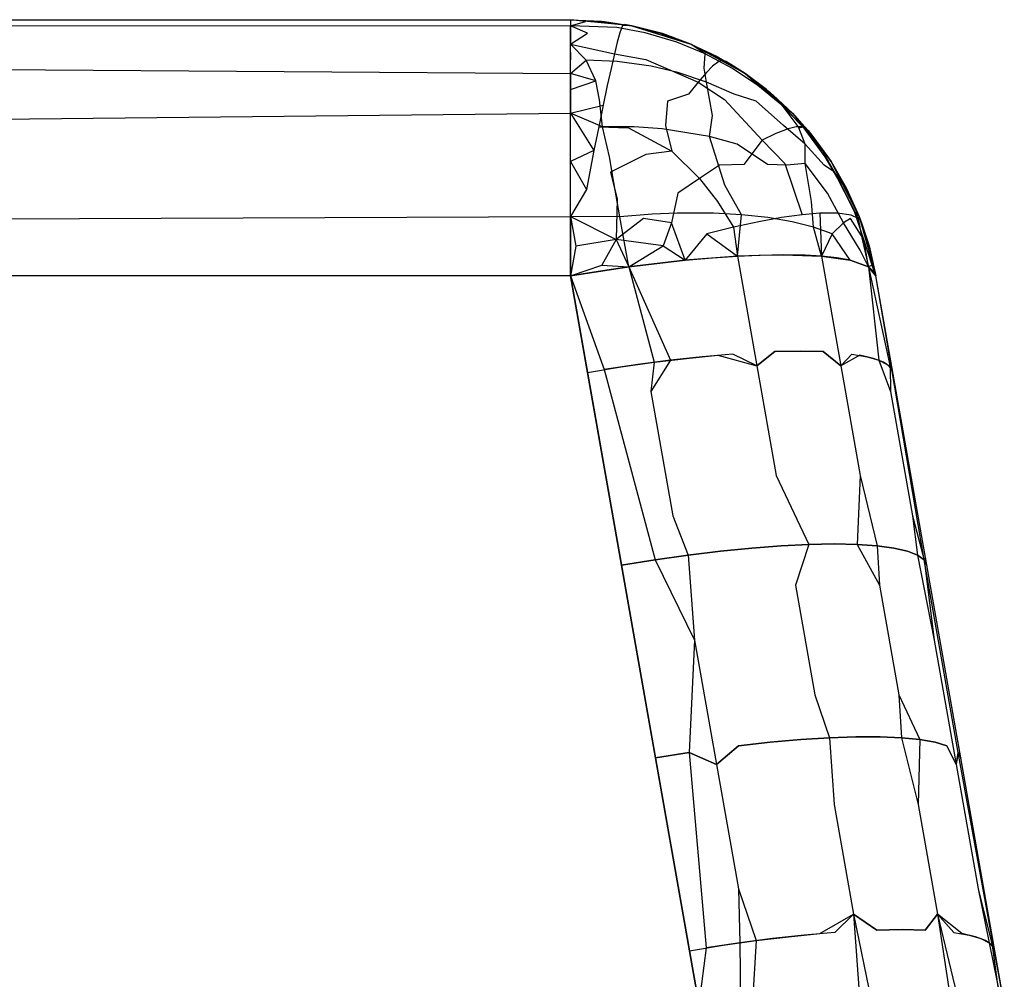
# Model space of a CAD drawing. Units: millimetres. Extents: x 1738 to 9253, y -105 to 2865.
# Drawn here: x 2706 to 2707, y 1824 to 1825 of the extents above; entities that cross this region are included whole.
import ezdxf

# ---------------------------------------------------------------- set-up
doc = ezdxf.new("R2010")
doc.units = ezdxf.units.MM

msp = doc.modelspace()

# ---------------------------------------------------------------- linework, layer by layer
for p, q in [((2542.45505, 1824.93592), (2706.53737, 1824.93592)), ((2706.53737, 1824.93592), (2706.53737, 1824.92997)), ((2706.55191, 1824.93416), (2706.53737, 1824.93592)), ((2706.59681, 1824.92997), (2706.53737, 1824.93592)), ((2706.53737, 1824.93592), (2706.56724, 1824.93443)), ((2706.53737, 1824.93592), (2706.56724, 1824.93443)), ((2706.53737, 1824.93592), (2706.56724, 1824.93443)), ((2706.53737, 1824.93592), (2706.56724, 1824.93443)), ((2706.59681, 1824.92997), (2706.53737, 1824.93592)), ((2706.53737, 1824.93592), (2706.57016, 1824.93412)), ((2706.53737, 1824.93592), (2706.56656, 1824.93415)), ((2706.53737, 1824.93566), (2706.53737, 1824.93412)), ((2706.53737, 1824.92997), (2706.55191, 1824.93416)), ((2706.53737, 1824.93412), (2706.53737, 1824.93161)), ((2706.56656, 1824.93415), (2706.59681, 1824.92997)), ((2706.56724, 1824.93443), (2706.59681, 1824.92997)), ((2706.56724, 1824.93443), (2706.59681, 1824.92997)), ((2706.56724, 1824.93443), (2706.59681, 1824.92997)), ((2706.56724, 1824.93443), (2706.59681, 1824.92997)), ((2706.57016, 1824.93412), (2706.59681, 1824.92997)), ((2705.96569, 1824.93046), (2706.53737, 1824.92997)), ((2706.53737, 1824.88379), (2706.53737, 1824.92997)), ((2706.53737, 1824.92242), (2706.53737, 1824.92997)), ((2706.58215, 1824.9284), (2706.53737, 1824.92997)), ((2706.55393, 1824.92273), (2706.53737, 1824.92997)), ((2706.53737, 1824.92997), (2706.53737, 1824.91236)), ((2706.53737, 1824.91236), (2706.55393, 1824.92273)), ((2706.53737, 1824.91236), (2706.53737, 1824.92242)), ((2706.60964, 1824.92314), (2706.58215, 1824.9284)), ((2706.58512, 1824.92314), (2706.5826, 1824.91413)), ((2706.58762, 1824.93017), (2706.58512, 1824.92314)), ((2706.59681, 1824.92997), (2706.58762, 1824.93017)), ((2706.59681, 1824.92997), (2706.58947, 1824.93136)), ((2706.58947, 1824.93136), (2706.59681, 1824.92997)), ((2706.58947, 1824.93136), (2706.59681, 1824.92997)), ((2706.58947, 1824.93136), (2706.59681, 1824.92997)), ((2706.58947, 1824.93136), (2706.59681, 1824.92997)), ((2706.58947, 1824.93136), (2706.59681, 1824.92997)), ((2706.59681, 1824.92997), (2706.58947, 1824.93136)), ((2706.59681, 1824.92997), (2706.58947, 1824.93136)), ((2706.59681, 1824.92997), (2706.58947, 1824.93136)), ((2706.59681, 1824.92997), (2706.58947, 1824.93136)), ((2706.62636, 1824.92242), (2706.59681, 1824.92997)), ((2706.59681, 1824.92997), (2706.6258, 1824.92259)), ((2706.59681, 1824.92997), (2706.6258, 1824.92259)), ((2706.59681, 1824.92997), (2706.6258, 1824.92259)), ((2706.59681, 1824.92997), (2706.6258, 1824.92259)), ((2706.62636, 1824.92242), (2706.59681, 1824.92997)), ((2706.59681, 1824.92997), (2706.6539, 1824.91236)), ((2706.59681, 1824.92997), (2706.62378, 1824.92273)), ((2706.64012, 1824.91413), (2706.60964, 1824.92314)), ((2706.62378, 1824.92273), (2706.6539, 1824.91236)), ((2706.6258, 1824.92259), (2706.6539, 1824.91236)), ((2706.6258, 1824.92259), (2706.6539, 1824.91236)), ((2706.6258, 1824.92259), (2706.6539, 1824.91236)), ((2706.6258, 1824.92259), (2706.6539, 1824.91236)), ((2706.6539, 1824.91236), (2706.62636, 1824.92242)), ((2706.6539, 1824.91236), (2706.62636, 1824.92242)), ((2706.5826, 1824.91413), (2706.57978, 1824.90278)), ((2706.66771, 1824.90278), (2706.64012, 1824.91413)), ((2706.55252, 1824.89683), (2706.53737, 1824.91236)), ((2706.53737, 1824.91236), (2706.57978, 1824.90278)), ((2706.53737, 1824.90429), (2706.53737, 1824.90022)), ((2706.66771, 1824.90278), (2706.6539, 1824.91236)), ((2706.70637, 1824.88379), (2706.6539, 1824.91236)), ((2706.6539, 1824.91236), (2706.68085, 1824.89939)), ((2706.6539, 1824.91236), (2706.68085, 1824.89939)), ((2706.6539, 1824.91236), (2706.68085, 1824.89939)), ((2706.6539, 1824.91236), (2706.68085, 1824.89939)), ((2706.70637, 1824.88379), (2706.6539, 1824.91236)), ((2706.6539, 1824.91236), (2706.6793, 1824.90022)), ((2706.6539, 1824.91236), (2706.68455, 1824.89689)), ((2704.89655, 1824.89573), (2706.53737, 1824.88379)), ((2706.53737, 1824.90022), (2706.53737, 1824.89708)), ((2706.53737, 1824.88379), (2706.55252, 1824.89683)), ((2706.58265, 1824.89552), (2706.55252, 1824.89683)), ((2706.56201, 1824.87691), (2706.55252, 1824.89683)), ((2706.57978, 1824.90278), (2706.57654, 1824.88878)), ((2706.57978, 1824.90278), (2706.61011, 1824.89742)), ((2706.61532, 1824.89092), (2706.58265, 1824.89552)), ((2706.61011, 1824.89742), (2706.66072, 1824.87561)), ((2706.66661, 1824.88912), (2706.66771, 1824.90278)), ((2706.69399, 1824.88877), (2706.66771, 1824.90278)), ((2706.68075, 1824.89552), (2706.67485, 1824.89092)), ((2706.6793, 1824.90022), (2706.70637, 1824.88379)), ((2706.68455, 1824.89689), (2706.68075, 1824.89552)), ((2706.68085, 1824.89939), (2706.70637, 1824.88379)), ((2706.68085, 1824.89939), (2706.70637, 1824.88379)), ((2706.68085, 1824.89939), (2706.70637, 1824.88379)), ((2706.68085, 1824.89939), (2706.70637, 1824.88379)), ((2706.70637, 1824.88379), (2706.68455, 1824.89689)), ((2706.70637, 1824.88379), (2706.68737, 1824.89573)), ((2706.68737, 1824.89573), (2706.70637, 1824.88379)), ((2706.68737, 1824.89573), (2706.70637, 1824.88379)), ((2706.68737, 1824.89573), (2706.70637, 1824.88379)), ((2706.68737, 1824.89573), (2706.70637, 1824.88379)), ((2706.68737, 1824.89573), (2706.70637, 1824.88379)), ((2706.70637, 1824.88379), (2706.68737, 1824.89573)), ((2706.70637, 1824.88379), (2706.68737, 1824.89573)), ((2706.70637, 1824.88379), (2706.68737, 1824.89573)), ((2706.70637, 1824.88379), (2706.68737, 1824.89573)), ((2706.57654, 1824.88878), (2706.57291, 1824.87225)), ((2706.64121, 1824.88482), (2706.61532, 1824.89092)), ((2706.66904, 1824.87561), (2706.64121, 1824.88482)), ((2706.66877, 1824.88482), (2706.66072, 1824.87561)), ((2706.66904, 1824.87561), (2706.66661, 1824.88912)), ((2706.67485, 1824.89092), (2706.66877, 1824.88482)), ((2706.71872, 1824.87225), (2706.69399, 1824.88877)), ((2706.53737, 1824.88379), (2706.53737, 1824.84539)), ((2706.53737, 1824.86835), (2706.53737, 1824.88379)), ((2706.56201, 1824.87691), (2706.53737, 1824.88379)), ((2706.53737, 1824.88379), (2706.53737, 1824.86307)), ((2706.53737, 1824.86835), (2706.56201, 1824.87691)), ((2706.56527, 1824.85838), (2706.56201, 1824.87691)), ((2706.66072, 1824.87561), (2706.6514, 1824.86393)), ((2706.66072, 1824.87561), (2706.68634, 1824.85885)), ((2706.69552, 1824.86393), (2706.66904, 1824.87561)), ((2706.6747, 1824.84325), (2706.66904, 1824.87561)), ((2706.72704, 1824.86835), (2706.70637, 1824.88379)), ((2706.70637, 1824.88379), (2706.73021, 1824.86574)), ((2706.70637, 1824.88379), (2706.73021, 1824.86574)), ((2706.70637, 1824.88379), (2706.73021, 1824.86574)), ((2706.70637, 1824.88379), (2706.73021, 1824.86574)), ((2706.72704, 1824.86835), (2706.70637, 1824.88379)), ((2706.70637, 1824.88379), (2706.73333, 1824.86307)), ((2706.70637, 1824.88379), (2706.71434, 1824.87691)), ((2706.70637, 1824.88379), (2706.73333, 1824.86307)), ((2706.71434, 1824.87691), (2706.7367, 1824.85838)), ((2706.53737, 1824.84539), (2706.53737, 1824.86835)), ((2706.53737, 1824.84539), (2706.53737, 1824.86835)), ((2706.57291, 1824.87225), (2706.56892, 1824.85336)), ((2706.74164, 1824.85336), (2706.71872, 1824.87225)), ((2706.75213, 1824.84539), (2706.72704, 1824.86835)), ((2706.75213, 1824.84539), (2706.72704, 1824.86835)), ((2706.73021, 1824.86574), (2706.75213, 1824.84539)), ((2706.73021, 1824.86574), (2706.75213, 1824.84539)), ((2706.73021, 1824.86574), (2706.75213, 1824.84539)), ((2706.73021, 1824.86574), (2706.75213, 1824.84539)), ((2706.53737, 1824.86307), (2706.53737, 1824.84539)), ((2706.56829, 1824.83223), (2706.56527, 1824.85838)), ((2706.63129, 1824.85708), (2706.62937, 1824.83369)), ((2706.6514, 1824.86393), (2706.63129, 1824.85708)), ((2706.68634, 1824.85885), (2706.72286, 1824.81952)), ((2706.717, 1824.85708), (2706.69552, 1824.86393)), ((2706.74334, 1824.83369), (2706.717, 1824.85708)), ((2706.73333, 1824.86307), (2706.75213, 1824.84539)), ((2706.73333, 1824.86307), (2706.75213, 1824.84539)), ((2706.7367, 1824.85838), (2706.76212, 1824.83222)), ((2706.53737, 1824.84539), (2706.56892, 1824.85336)), ((2706.56892, 1824.85336), (2706.56462, 1824.83231)), ((2706.76252, 1824.8323), (2706.74164, 1824.85336)), ((2706.74164, 1824.85336), (2706.75809, 1824.83119)), ((2706.74164, 1824.85336), (2706.75213, 1824.84539)), ((2704.89655, 1824.82876), (2706.53737, 1824.84539)), ((2706.53737, 1824.74552), (2706.53737, 1824.84539)), ((2706.53737, 1824.82159), (2706.53737, 1824.84539)), ((2706.56829, 1824.83223), (2706.53737, 1824.84539)), ((2706.53737, 1824.82159), (2706.53737, 1824.84539)), ((2706.53737, 1824.84539), (2706.56004, 1824.80929)), ((2706.67168, 1824.82293), (2706.6747, 1824.84325)), ((2706.77301, 1824.82159), (2706.75213, 1824.84539)), ((2706.75213, 1824.84539), (2706.76718, 1824.82876)), ((2706.76718, 1824.82876), (2706.75213, 1824.84539)), ((2706.75213, 1824.84539), (2706.77192, 1824.82297)), ((2706.75213, 1824.84539), (2706.77192, 1824.82297)), ((2706.75213, 1824.84539), (2706.77192, 1824.82297)), ((2706.75213, 1824.84539), (2706.77192, 1824.82297)), ((2706.77301, 1824.82159), (2706.75213, 1824.84539)), ((2706.75213, 1824.84539), (2706.78938, 1824.79868)), ((2706.75213, 1824.84539), (2706.76212, 1824.83222)), ((2706.75213, 1824.84539), (2706.78938, 1824.79868)), ((2706.56462, 1824.83231), (2706.56004, 1824.80929)), ((2706.56462, 1824.83231), (2706.59353, 1824.83119)), ((2706.59886, 1824.83221), (2706.56829, 1824.83223)), ((2706.57498, 1824.8033), (2706.56829, 1824.83223)), ((2706.59353, 1824.83119), (2706.63537, 1824.80887)), ((2706.626, 1824.83037), (2706.59886, 1824.83221)), ((2706.67168, 1824.82293), (2706.626, 1824.83037)), ((2706.62937, 1824.83369), (2706.63537, 1824.80887)), ((2706.74793, 1824.83037), (2706.73602, 1824.82582)), ((2706.7642, 1824.81544), (2706.74334, 1824.83369)), ((2706.75575, 1824.83221), (2706.74793, 1824.83037)), ((2706.76212, 1824.83222), (2706.75575, 1824.83221)), ((2706.75809, 1824.83119), (2706.76252, 1824.8323)), ((2706.7642, 1824.81544), (2706.75809, 1824.83119)), ((2706.76212, 1824.83222), (2706.78348, 1824.8033)), ((2706.78115, 1824.80929), (2706.76252, 1824.8323)), ((2706.76718, 1824.82876), (2706.77192, 1824.82297)), ((2706.76718, 1824.82876), (2706.77192, 1824.82297)), ((2706.76718, 1824.82876), (2706.77192, 1824.82297)), ((2706.76718, 1824.82876), (2706.77192, 1824.82297)), ((2706.77192, 1824.82297), (2706.76718, 1824.82876)), ((2706.77192, 1824.82297), (2706.76718, 1824.82876)), ((2706.77192, 1824.82297), (2706.76718, 1824.82876)), ((2706.77192, 1824.82297), (2706.76718, 1824.82876)), ((2706.53737, 1824.79868), (2706.53737, 1824.82159)), ((2706.53737, 1824.79868), (2706.53737, 1824.82159)), ((2706.69853, 1824.81562), (2706.67168, 1824.82293)), ((2706.68658, 1824.77588), (2706.67168, 1824.82293)), ((2706.72286, 1824.81952), (2706.70516, 1824.79588)), ((2706.73602, 1824.82582), (2706.72286, 1824.81952)), ((2706.72286, 1824.81952), (2706.74454, 1824.79689)), ((2706.77192, 1824.82297), (2706.78938, 1824.79869)), ((2706.77192, 1824.82297), (2706.78938, 1824.79869)), ((2706.77192, 1824.82297), (2706.78938, 1824.79869)), ((2706.77192, 1824.82297), (2706.78938, 1824.79869)), ((2706.78938, 1824.79868), (2706.77301, 1824.82159)), ((2706.78938, 1824.79868), (2706.77301, 1824.82159)), ((2706.56004, 1824.80929), (2706.53737, 1824.79868)), ((2706.56004, 1824.80929), (2706.55278, 1824.77161)), ((2706.63537, 1824.80887), (2706.61031, 1824.80561)), ((2706.63537, 1824.80887), (2706.66211, 1824.78243)), ((2706.72779, 1824.79588), (2706.69853, 1824.81562)), ((2706.78273, 1824.79535), (2706.7642, 1824.81544)), ((2706.7642, 1824.79677), (2706.7642, 1824.81544)), ((2706.79278, 1824.78848), (2706.78115, 1824.80929)), ((2706.53737, 1824.74552), (2706.53737, 1824.79868)), ((2706.53737, 1824.79868), (2706.55278, 1824.77161)), ((2706.57938, 1824.77835), (2706.57498, 1824.8033)), ((2706.61031, 1824.80561), (2706.57599, 1824.78848)), ((2706.78348, 1824.8033), (2706.79804, 1824.77835)), ((2706.78938, 1824.79869), (2706.80433, 1824.77279)), ((2706.78938, 1824.79869), (2706.80433, 1824.77279)), ((2706.78938, 1824.79869), (2706.80433, 1824.77279)), ((2706.78938, 1824.79869), (2706.80433, 1824.77279)), ((2706.80449, 1824.7716), (2706.78938, 1824.79868)), ((2706.81663, 1824.74552), (2706.78938, 1824.79868)), ((2706.78938, 1824.79868), (2706.80406, 1824.77331)), ((2706.78938, 1824.79868), (2706.80406, 1824.77331)), ((2706.68154, 1824.79526), (2706.66211, 1824.78243)), ((2706.70516, 1824.79588), (2706.68154, 1824.79526)), ((2706.74672, 1824.79526), (2706.72779, 1824.79588)), ((2706.74454, 1824.79689), (2706.7614, 1824.7473)), ((2706.7642, 1824.79677), (2706.74672, 1824.79526)), ((2706.78586, 1824.76801), (2706.7642, 1824.79677)), ((2706.77064, 1824.75999), (2706.7642, 1824.79677)), ((2706.79278, 1824.78848), (2706.78273, 1824.79535)), ((2706.57599, 1824.78848), (2706.58237, 1824.76221)), ((2706.66211, 1824.78243), (2706.64133, 1824.76801)), ((2706.66211, 1824.78243), (2706.67947, 1824.75999)), ((2706.81207, 1824.75047), (2706.79278, 1824.78848)), ((2706.80449, 1824.7716), (2706.79278, 1824.78848)), ((2706.55278, 1824.77161), (2706.53737, 1824.74552)), ((2706.58508, 1824.74531), (2706.57938, 1824.77835)), ((2706.70292, 1824.7473), (2706.68658, 1824.77588)), ((2706.79804, 1824.77835), (2706.81556, 1824.7436)), ((2706.80406, 1824.77331), (2706.81663, 1824.74552)), ((2706.80406, 1824.77331), (2706.81663, 1824.74552)), ((2706.80433, 1824.77279), (2706.81663, 1824.74553)), ((2706.80433, 1824.77279), (2706.81663, 1824.74553)), ((2706.80433, 1824.77279), (2706.81663, 1824.74553)), ((2706.80433, 1824.77279), (2706.81663, 1824.74553)), ((2706.81663, 1824.74552), (2706.80449, 1824.7716)), ((2706.58237, 1824.76221), (2706.58141, 1824.72333)), ((2706.64133, 1824.76801), (2706.63509, 1824.73951)), ((2706.80142, 1824.73951), (2706.78586, 1824.76801)), ((2706.67947, 1824.75999), (2706.69519, 1824.73526)), ((2706.77237, 1824.73526), (2706.77064, 1824.75999)), ((2705.94929, 1824.74302), (2706.53737, 1824.74552)), ((2706.53737, 1824.71999), (2706.53737, 1824.74552)), ((2706.58508, 1824.74531), (2706.53737, 1824.74552)), ((2706.53737, 1824.71999), (2706.53737, 1824.74552)), ((2706.53737, 1824.74552), (2706.58141, 1824.72333)), ((2706.53737, 1824.74552), (2706.54257, 1824.71678)), ((2706.53737, 1824.74552), (2706.53737, 1824.68802)), ((2706.60812, 1824.74376), (2706.58141, 1824.72333)), ((2706.61627, 1824.74777), (2706.58508, 1824.74531)), ((2706.59394, 1824.69673), (2706.58508, 1824.74531)), ((2706.63509, 1824.73951), (2706.60812, 1824.74376)), ((2706.64038, 1824.74882), (2706.61627, 1824.74777)), ((2706.67553, 1824.74877), (2706.64038, 1824.74882)), ((2706.70292, 1824.7473), (2706.67553, 1824.74877)), ((2706.69879, 1824.70717), (2706.70292, 1824.7473)), ((2706.72839, 1824.74453), (2706.70292, 1824.7473)), ((2706.74162, 1824.74454), (2706.71946, 1824.7405)), ((2706.75163, 1824.7405), (2706.72839, 1824.74453)), ((2706.7614, 1824.7473), (2706.74162, 1824.74454)), ((2706.77857, 1824.74877), (2706.7614, 1824.7473)), ((2706.79553, 1824.74882), (2706.77857, 1824.74877)), ((2706.77857, 1824.74877), (2706.78, 1824.70717)), ((2706.80887, 1824.7467), (2706.79553, 1824.74882)), ((2706.80823, 1824.74375), (2706.80142, 1824.73951)), ((2706.82095, 1824.72333), (2706.80823, 1824.74375)), ((2706.81556, 1824.7436), (2706.80887, 1824.7467)), ((2706.82095, 1824.72333), (2706.81207, 1824.75047)), ((2706.81207, 1824.75047), (2706.81663, 1824.74552)), ((2706.81663, 1824.74552), (2706.81556, 1824.7436)), ((2706.81556, 1824.7436), (2706.81926, 1824.72479)), ((2706.81663, 1824.74553), (2706.82617, 1824.71718)), ((2706.81663, 1824.74553), (2706.82617, 1824.71718)), ((2706.81663, 1824.74553), (2706.82617, 1824.71718)), ((2706.81663, 1824.74553), (2706.82617, 1824.71718)), ((2706.82623, 1824.71678), (2706.81663, 1824.74552)), ((2706.81663, 1824.74552), (2706.81928, 1824.73853)), ((2706.81928, 1824.73853), (2706.81663, 1824.74552)), ((2706.82535, 1824.71999), (2706.81663, 1824.74552)), ((2706.81663, 1824.74552), (2706.83281, 1824.68802)), ((2706.81663, 1824.74552), (2706.83281, 1824.68802)), ((2706.63509, 1824.73951), (2706.62714, 1824.71725)), ((2706.64842, 1824.70319), (2706.63509, 1824.73951)), ((2706.69519, 1824.73526), (2706.66908, 1824.72885)), ((2706.71946, 1824.7405), (2706.69519, 1824.73526)), ((2706.69519, 1824.73526), (2706.69879, 1824.70717)), ((2706.77237, 1824.73526), (2706.75163, 1824.7405)), ((2706.79039, 1824.72885), (2706.77237, 1824.73526)), ((2706.78, 1824.70717), (2706.77237, 1824.73526)), ((2706.80142, 1824.73951), (2706.79039, 1824.72885)), ((2706.81741, 1824.71289), (2706.80142, 1824.73951)), ((2706.81928, 1824.73853), (2706.82617, 1824.71718)), ((2706.81928, 1824.73853), (2706.82617, 1824.71718)), ((2706.81928, 1824.73853), (2706.82617, 1824.71718)), ((2706.81928, 1824.73853), (2706.82617, 1824.71718)), ((2706.82617, 1824.71718), (2706.81928, 1824.73853)), ((2706.82617, 1824.71718), (2706.81928, 1824.73853)), ((2706.82617, 1824.71718), (2706.81928, 1824.73853)), ((2706.82617, 1824.71718), (2706.81928, 1824.73853)), ((2706.58141, 1824.72333), (2706.54257, 1824.71678)), ((2706.58141, 1824.72333), (2706.56777, 1824.69853)), ((2706.62714, 1824.71725), (2706.58141, 1824.72333)), ((2706.58141, 1824.72333), (2706.59394, 1824.69673)), ((2706.66908, 1824.72885), (2706.64842, 1824.70319)), ((2706.66908, 1824.72885), (2706.69879, 1824.70717)), ((2706.79039, 1824.72885), (2706.78, 1824.70717)), ((2706.80782, 1824.70319), (2706.79039, 1824.72885)), ((2706.81926, 1824.72479), (2706.82565, 1824.69673)), ((2706.82919, 1824.69853), (2706.82095, 1824.72333)), ((2706.82565, 1824.69673), (2706.82095, 1824.72333)), ((2706.53737, 1824.68802), (2706.53737, 1824.71999)), ((2706.53737, 1824.68802), (2706.53737, 1824.71999)), ((2706.54257, 1824.71678), (2706.53737, 1824.68802)), ((2706.59394, 1824.69673), (2706.62714, 1824.71725)), ((2706.62714, 1824.71725), (2706.64842, 1824.70319)), ((2706.82565, 1824.69673), (2706.81741, 1824.71289)), ((2706.83281, 1824.68802), (2706.82535, 1824.71999)), ((2706.82617, 1824.71718), (2706.83281, 1824.68802)), ((2706.82617, 1824.71718), (2706.83281, 1824.68802)), ((2706.82617, 1824.71718), (2706.83281, 1824.68802)), ((2706.82617, 1824.71718), (2706.83281, 1824.68802)), ((2706.83281, 1824.68802), (2706.82623, 1824.71678)), ((2706.59394, 1824.69673), (2706.64842, 1824.70319)), ((2706.64842, 1824.70319), (2706.59394, 1824.69673)), ((2706.64842, 1824.70319), (2706.59394, 1824.69673)), ((2706.69879, 1824.70717), (2706.64842, 1824.70319)), ((2706.69879, 1824.70717), (2706.64842, 1824.70319)), ((2706.64842, 1824.70319), (2706.67474, 1824.70554)), ((2706.67474, 1824.70554), (2706.69879, 1824.70717)), ((2706.7432, 1824.70851), (2706.69879, 1824.70717)), ((2706.7432, 1824.70851), (2706.69879, 1824.70717)), ((2706.69879, 1824.70717), (2706.71966, 1824.7081)), ((2706.69879, 1824.70717), (2706.71966, 1824.7081)), ((2706.69879, 1824.70717), (2706.71746, 1824.60109)), ((2706.69879, 1824.70717), (2706.71746, 1824.60109)), ((2706.71966, 1824.7081), (2706.7432, 1824.70851)), ((2706.71966, 1824.7081), (2706.7432, 1824.70851)), ((2706.7432, 1824.70851), (2706.78, 1824.70717)), ((2706.76444, 1824.7081), (2706.7432, 1824.70851)), ((2706.7432, 1824.70851), (2706.78, 1824.70717)), ((2706.76444, 1824.7081), (2706.7432, 1824.70851)), ((2706.78, 1824.70717), (2706.76444, 1824.7081)), ((2706.78, 1824.70717), (2706.76444, 1824.7081)), ((2706.78, 1824.70717), (2706.79872, 1824.60109)), ((2706.78, 1824.70717), (2706.80782, 1824.70319)), ((2706.78, 1824.70717), (2706.80782, 1824.70319)), ((2706.78, 1824.70717), (2706.79872, 1824.60109)), ((2706.79483, 1824.70554), (2706.78, 1824.70717)), ((2706.80782, 1824.70319), (2706.79483, 1824.70554)), ((2706.80782, 1824.70319), (2706.82565, 1824.69673)), ((2706.82565, 1824.69673), (2706.80782, 1824.70319)), ((2706.80782, 1824.70319), (2706.82565, 1824.69673)), ((2706.82565, 1824.69673), (2706.80782, 1824.70319)), ((2706.53737, 1824.68802), (2706.56777, 1824.69853)), ((2706.53737, 1824.68802), (2706.59394, 1824.69673)), ((2706.59394, 1824.69673), (2706.56412, 1824.69238)), ((2706.59394, 1824.69673), (2706.56412, 1824.69238)), ((2706.56777, 1824.69853), (2706.59394, 1824.69673)), ((2706.59394, 1824.69673), (2706.61834, 1824.60456)), ((2706.59394, 1824.69673), (2706.63411, 1824.60656)), ((2706.82919, 1824.69853), (2706.82565, 1824.69673)), ((2706.82565, 1824.69673), (2706.83572, 1824.60656)), ((2706.82565, 1824.69673), (2706.83079, 1824.69238)), ((2706.82565, 1824.69673), (2706.83079, 1824.69238)), ((2706.82565, 1824.69673), (2706.84649, 1824.60002)), ((2706.83281, 1824.68802), (2706.82565, 1824.69673)), ((2706.83281, 1824.68802), (2706.82919, 1824.69853)), ((2706.53737, 1824.68802), (2542.45505, 1824.68802)), ((2706.56412, 1824.69238), (2706.53737, 1824.68802)), ((2706.56412, 1824.69238), (2706.53737, 1824.68802)), ((2706.53737, 1824.68802), (2706.66154, 1823.98383)), ((2706.55381, 1824.59479), (2706.53737, 1824.68802)), ((2706.53737, 1824.68802), (2706.57007, 1824.59747)), ((2706.83079, 1824.69238), (2706.83281, 1824.68802)), ((2706.83079, 1824.69238), (2706.83281, 1824.68802)), ((2706.95698, 1823.98383), (2706.83281, 1824.68802)), ((2706.84823, 1824.59747), (2706.83281, 1824.68802)), ((2706.84925, 1824.59479), (2706.83281, 1824.68802)), ((2706.61834, 1824.60456), (2706.64963, 1824.60836)), ((2706.66486, 1824.60996), (2706.63411, 1824.60656)), ((2706.64963, 1824.60836), (2706.67975, 1824.61136)), ((2706.69427, 1824.61255), (2706.66486, 1824.60996)), ((2706.67975, 1824.61136), (2706.71746, 1824.60109)), ((2706.71746, 1824.60109), (2706.69427, 1824.61255)), ((2706.71746, 1824.60109), (2706.73509, 1824.61484)), ((2706.7351, 1824.61484), (2706.71746, 1824.60109)), ((2706.73509, 1824.61484), (2706.75964, 1824.61528)), ((2706.75964, 1824.61528), (2706.7351, 1824.61484)), ((2706.75964, 1824.61528), (2706.78169, 1824.61484)), ((2706.78169, 1824.61484), (2706.75964, 1824.61528)), ((2706.78169, 1824.61484), (2706.79872, 1824.60109)), ((2706.79872, 1824.60109), (2706.78169, 1824.61484)), ((2706.79872, 1824.60109), (2706.80952, 1824.61255)), ((2706.81729, 1824.61136), (2706.79872, 1824.60109)), ((2706.80952, 1824.61255), (2706.82426, 1824.60996)), ((2706.83041, 1824.60836), (2706.81729, 1824.61136)), ((2706.82426, 1824.60996), (2706.83572, 1824.60656)), ((2706.84018, 1824.60456), (2706.83041, 1824.60836)), ((2706.55381, 1824.59479), (2706.58627, 1824.60002)), ((2706.60238, 1824.60238), (2706.57007, 1824.59747)), ((2706.58627, 1824.60002), (2706.61834, 1824.60456)), ((2706.63411, 1824.60656), (2706.60238, 1824.60238)), ((2706.63411, 1824.60656), (2706.61503, 1824.57645)), ((2706.61834, 1824.60456), (2706.61503, 1824.57645)), ((2706.71746, 1824.60109), (2706.73617, 1824.49502)), ((2706.71746, 1824.60109), (2706.73617, 1824.49502)), ((2706.79872, 1824.60109), (2706.81742, 1824.49502)), ((2706.79872, 1824.60109), (2706.81742, 1824.49502)), ((2706.83572, 1824.60656), (2706.84377, 1824.60238)), ((2706.83572, 1824.60656), (2706.84688, 1824.57645)), ((2706.84649, 1824.60002), (2706.84018, 1824.60456)), ((2706.84377, 1824.60238), (2706.84823, 1824.59747)), ((2706.84925, 1824.59479), (2706.84649, 1824.60002)), ((2706.84649, 1824.60002), (2706.84688, 1824.57645)), ((2706.58669, 1824.40833), (2706.55381, 1824.59479)), ((2706.57007, 1824.59747), (2706.61915, 1824.41356)), ((2706.87938, 1824.41356), (2706.84823, 1824.59747)), ((2706.88213, 1824.40833), (2706.84925, 1824.59479)), ((2706.61503, 1824.57645), (2706.63624, 1824.45618)), ((2706.61503, 1824.57645), (2706.63624, 1824.45618)), ((2706.84688, 1824.57645), (2706.86808, 1824.45618)), ((2706.84688, 1824.57645), (2706.86808, 1824.45618)), ((2706.73617, 1824.49502), (2706.76797, 1824.42838)), ((2706.73617, 1824.49502), (2706.76798, 1824.42838)), ((2706.81742, 1824.49502), (2706.81457, 1824.42838)), ((2706.81742, 1824.49502), (2706.83386, 1824.42707)), ((2706.63624, 1824.45618), (2706.65122, 1824.4181)), ((2706.63624, 1824.45618), (2706.65122, 1824.4181)), ((2706.86808, 1824.45618), (2706.87306, 1824.4181)), ((2706.86808, 1824.45618), (2706.87937, 1824.41356)), ((2706.71263, 1824.4249), (2706.74124, 1824.42707)), ((2706.74124, 1824.42707), (2706.71264, 1824.4249)), ((2706.74124, 1824.42707), (2706.76797, 1824.42838)), ((2706.76798, 1824.42838), (2706.74124, 1824.42707)), ((2706.76797, 1824.42838), (2706.75487, 1824.38895)), ((2706.76798, 1824.42838), (2706.75487, 1824.38895)), ((2706.76797, 1824.42838), (2706.79251, 1824.42882)), ((2706.79252, 1824.42882), (2706.76798, 1824.42838)), ((2706.79251, 1824.42882), (2706.81457, 1824.42838)), ((2706.81457, 1824.42838), (2706.79252, 1824.42882)), ((2706.81457, 1824.42838), (2706.83386, 1824.42707)), ((2706.81457, 1824.42838), (2706.83613, 1824.38895)), ((2706.83386, 1824.42707), (2706.81457, 1824.42838)), ((2706.83386, 1824.42707), (2706.85017, 1824.4249)), ((2706.85017, 1824.4249), (2706.83386, 1824.42707)), ((2706.83386, 1824.42707), (2706.83613, 1824.38895)), ((2706.61915, 1824.41356), (2706.65122, 1824.4181)), ((2706.65122, 1824.4181), (2706.61915, 1824.41356)), ((2706.65122, 1824.4181), (2706.6825, 1824.4219)), ((2706.68251, 1824.4219), (2706.65122, 1824.4181)), ((2706.65122, 1824.4181), (2706.65744, 1824.33592)), ((2706.65122, 1824.4181), (2706.65744, 1824.33592)), ((2706.6825, 1824.4219), (2706.71263, 1824.4249)), ((2706.71264, 1824.4249), (2706.68251, 1824.4219)), ((2706.85017, 1824.4249), (2706.86328, 1824.4219)), ((2706.86329, 1824.4219), (2706.85017, 1824.4249)), ((2706.86328, 1824.4219), (2706.87306, 1824.4181)), ((2706.87306, 1824.4181), (2706.86329, 1824.4219)), ((2706.87306, 1824.4181), (2706.87938, 1824.41356)), ((2706.87306, 1824.4181), (2706.88929, 1824.33592)), ((2706.87937, 1824.41356), (2706.87306, 1824.4181)), ((2706.58669, 1824.40833), (2706.61915, 1824.41356)), ((2706.61915, 1824.41356), (2706.58669, 1824.40833)), ((2706.61957, 1824.22187), (2706.58669, 1824.40833)), ((2706.61915, 1824.41356), (2706.65744, 1824.33592)), ((2706.88213, 1824.40833), (2706.87937, 1824.41356)), ((2706.87937, 1824.41356), (2706.88929, 1824.33592)), ((2706.87938, 1824.41356), (2706.88213, 1824.40833)), ((2706.91226, 1824.2271), (2706.87938, 1824.41356)), ((2706.91501, 1824.22187), (2706.88213, 1824.40833)), ((2706.75487, 1824.38895), (2706.77357, 1824.28289)), ((2706.75487, 1824.38895), (2706.77357, 1824.28288)), ((2706.83613, 1824.38895), (2706.85483, 1824.28288)), ((2706.83613, 1824.38895), (2706.85483, 1824.28289)), ((2706.65744, 1824.33592), (2706.65203, 1824.2271)), ((2706.65744, 1824.33592), (2706.67865, 1824.21566)), ((2706.65744, 1824.33592), (2706.67865, 1824.21566)), ((2706.88929, 1824.33592), (2706.91049, 1824.21566)), ((2706.88929, 1824.33592), (2706.91049, 1824.21566)), ((2706.77357, 1824.28289), (2706.78774, 1824.24137)), ((2706.77357, 1824.28288), (2706.78774, 1824.24137)), ((2706.85483, 1824.28289), (2706.87528, 1824.23963)), ((2706.85483, 1824.28288), (2706.85745, 1824.24137)), ((2706.69986, 1824.23364), (2706.73061, 1824.23704)), ((2706.73062, 1824.23704), (2706.69987, 1824.23364)), ((2706.73061, 1824.23704), (2706.76003, 1824.23963)), ((2706.76003, 1824.23963), (2706.73062, 1824.23704)), ((2706.76003, 1824.23963), (2706.78774, 1824.24137)), ((2706.78774, 1824.24137), (2706.76003, 1824.23963)), ((2706.78774, 1824.24137), (2706.81342, 1824.24225)), ((2706.81342, 1824.24225), (2706.78774, 1824.24137)), ((2706.78774, 1824.24137), (2706.79228, 1824.17682)), ((2706.78774, 1824.24137), (2706.79228, 1824.17681)), ((2706.81342, 1824.24225), (2706.83675, 1824.24225)), ((2706.83675, 1824.24225), (2706.81342, 1824.24225)), ((2706.83675, 1824.24225), (2706.85745, 1824.24137)), ((2706.85746, 1824.24137), (2706.83675, 1824.24225)), ((2706.85745, 1824.24137), (2706.87528, 1824.23963)), ((2706.85745, 1824.24137), (2706.87353, 1824.17681)), ((2706.87528, 1824.23963), (2706.85746, 1824.24137)), ((2706.87528, 1824.23963), (2706.87353, 1824.17682)), ((2706.87528, 1824.23963), (2706.89001, 1824.23704)), ((2706.89002, 1824.23704), (2706.87528, 1824.23963)), ((2706.89001, 1824.23704), (2706.90147, 1824.23364)), ((2706.90148, 1824.23364), (2706.89002, 1824.23704)), ((2706.61957, 1824.22187), (2706.65203, 1824.2271)), ((2706.65203, 1824.2271), (2706.61957, 1824.22187)), ((2706.65203, 1824.2271), (2706.67865, 1824.21566)), ((2706.67865, 1824.21566), (2706.65203, 1824.2271)), ((2706.65203, 1824.2271), (2706.6687, 1824.03809)), ((2706.67865, 1824.21566), (2706.69986, 1824.23364)), ((2706.69987, 1824.23364), (2706.67865, 1824.21566)), ((2706.90147, 1824.23364), (2706.91049, 1824.21566)), ((2706.91049, 1824.21566), (2706.90148, 1824.23364)), ((2706.91049, 1824.21566), (2706.91226, 1824.2271)), ((2706.91225, 1824.2271), (2706.91049, 1824.21566)), ((2706.91501, 1824.22187), (2706.91225, 1824.2271)), ((2706.91226, 1824.2271), (2706.91501, 1824.22187)), ((2706.94686, 1824.03809), (2706.91226, 1824.2271)), ((2706.65244, 1824.03541), (2706.61957, 1824.22187)), ((2706.94789, 1824.03541), (2706.91501, 1824.22187)), ((2706.67865, 1824.21566), (2706.69986, 1824.09539)), ((2706.67865, 1824.21566), (2706.69986, 1824.09539)), ((2706.91049, 1824.21566), (2706.9317, 1824.09539)), ((2706.91049, 1824.21566), (2706.9317, 1824.09539)), ((2706.79228, 1824.17682), (2706.81098, 1824.07075)), ((2706.79228, 1824.17681), (2706.81098, 1824.07074)), ((2706.87353, 1824.17682), (2706.89223, 1824.07075)), ((2706.87353, 1824.17681), (2706.89224, 1824.07074)), ((2706.69986, 1824.09539), (2706.71697, 1824.04518)), ((2706.69986, 1824.09539), (2706.70102, 1824.043)), ((2706.9317, 1824.09539), (2706.9424, 1824.043)), ((2706.9317, 1824.09539), (2706.94512, 1824.04064)), ((2706.77839, 1824.05198), (2706.81098, 1824.07075)), ((2706.81098, 1824.07074), (2706.79291, 1824.05317)), ((2706.81098, 1824.07075), (2706.83298, 1823.9645)), ((2706.81098, 1824.07075), (2706.83373, 1824.05546)), ((2706.81098, 1824.07074), (2706.81873, 1823.96534)), ((2706.83373, 1824.05546), (2706.81098, 1824.07074)), ((2706.88032, 1824.05546), (2706.89224, 1824.07074)), ((2706.89223, 1824.07075), (2706.88033, 1824.05546)), ((2706.89223, 1824.07075), (2706.90876, 1823.9645)), ((2706.91593, 1824.05198), (2706.89223, 1824.07075)), ((2706.89224, 1824.07074), (2706.9177, 1823.96534)), ((2706.89224, 1824.07074), (2706.90816, 1824.05317)), ((2706.83373, 1824.05546), (2706.85827, 1824.0559)), ((2706.85827, 1824.0559), (2706.83373, 1824.05546)), ((2706.85827, 1824.0559), (2706.88032, 1824.05546)), ((2706.88033, 1824.05546), (2706.85827, 1824.0559)), ((2706.73274, 1824.04718), (2706.70102, 1824.043)), ((2706.71697, 1824.04518), (2706.74826, 1824.04898)), ((2706.7635, 1824.05058), (2706.73274, 1824.04718)), ((2706.74826, 1824.04898), (2706.77839, 1824.05198)), ((2706.79291, 1824.05317), (2706.7635, 1824.05058)), ((2706.90816, 1824.05317), (2706.92289, 1824.05058)), ((2706.92904, 1824.04898), (2706.91593, 1824.05198)), ((2706.92289, 1824.05058), (2706.93435, 1824.04718)), ((2706.93881, 1824.04518), (2706.92904, 1824.04898)), ((2706.93435, 1824.04718), (2706.9424, 1824.043)), ((2706.65244, 1824.03541), (2706.6849, 1824.04064)), ((2706.6687, 1824.03809), (2706.66154, 1823.98383)), ((2706.70102, 1824.043), (2706.6687, 1824.03809)), ((2706.6849, 1824.04064), (2706.71697, 1824.04518)), ((2706.70102, 1824.043), (2706.70189, 1823.97773)), ((2706.71697, 1824.04518), (2706.71287, 1823.97622)), ((2706.94512, 1824.04064), (2706.93881, 1824.04518)), ((2706.9424, 1824.043), (2706.94686, 1824.03809)), ((2706.9424, 1824.043), (2706.95551, 1823.97773)), ((2706.94789, 1824.03541), (2706.94512, 1824.04064)), ((2706.94512, 1824.04064), (2706.95417, 1823.97622)), ((2706.95698, 1823.98383), (2706.94686, 1824.03809)), ((2706.66154, 1823.98383), (2706.65244, 1824.03541)), ((2706.95698, 1823.98383), (2706.94789, 1824.03541))]:
    msp.add_line(p, q)

doc.saveas('drawing.dxf')
